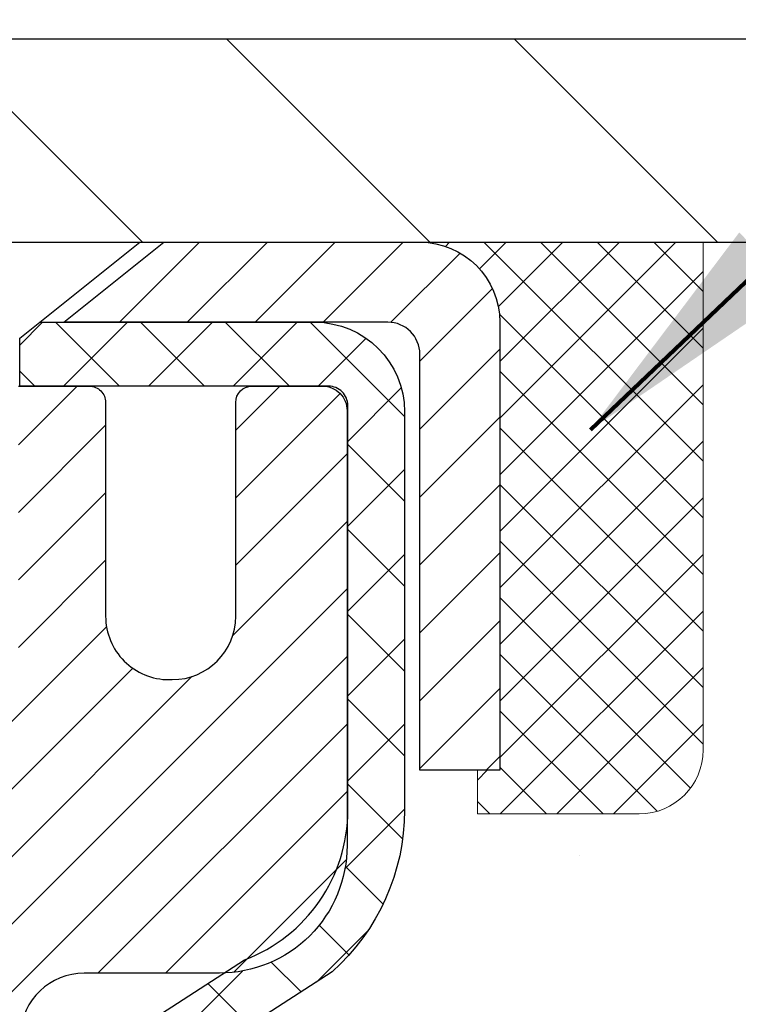
# Model space of a CAD drawing. Extents: x -7 to 3254, y -7 to 1977.
# Drawn here: x 20 to 21, y 18 to 19 of the extents above; entities that cross this region are included whole.
import ezdxf

# ---------------------------------------------------------------- set-up
doc = ezdxf.new("R2010")
doc.units = 0
doc.header["$LTSCALE"] = 5
doc.header["$MEASUREMENT"] = 0
doc.layers.get('0').update_dxf_attribs({"color": 200, "linetype": 'CONTINUOUS'})
doc.layers.get('DEFPOINTS').update_dxf_attribs({"linetype": 'CONTINUOUS'})
for name, color, linetype, lineweight in [('CAPPING STRIP - H', 251, 'CONTINUOUS', 15), ('CAPPING STRIP - L', 7, 'CONTINUOUS', 25), ('CONCRETE - H', 130, 'CONTINUOUS', 9), ('CONCRETE - L', 132, 'CONTINUOUS', 13), ('COVER PLATE - H', 251, 'CONTINUOUS', 13), ('COVER PLATE - L', 7, 'CONTINUOUS', 25), ('DIMS', 50, 'CONTINUOUS', 25), ('MIG RETAINER - H', 251, 'CONTINUOUS', 20), ('MIG RETAINER - L', 7, 'CONTINUOUS', 30), ('PVC SIDESHEET - H', 170, 'CONTINUOUS', 20), ('PVC SIDESHEET - L', 150, 'CONTINUOUS', 25), ('SCREW - L', 1, 'CONTINUOUS', 25), ('SEALANT - H', 50, 'CONTINUOUS', 15), ('SEALANT - L', 52, 'CONTINUOUS', 20), ('TEXT - 4', 241, 'CONTINUOUS', 25)]:
    doc.layers.add(name, color=color, linetype=linetype, lineweight=lineweight)
doc.styles.add('ROMANS', font='romans', dxfattribs={"width": 0.9})
doc.dimstyles.get("Standard").update_dxf_attribs({"dimtxt": 0.18, "dimasz": 0.18, "dimexe": 0.18, "dimexo": 0.0625, "dimgap": 0.09, "dimtad": 0, "dimtih": 1, "dimtoh": 1, "dimdec": 4, "dimzin": 0, "dimdsep": 46, "dimtxsty": 'Standard', "dimcen": 0.09, "dimadec": 0, "dimazin": 0, "dimtfac": 1, "dimtdec": 4, "dimtofl": 0, "dimtmove": 0, "dimatfit": 3, "dimfxl": 1, "dimtolj": 1, "dimtzin": 0, "dimarcsym": 0})

# ---------------------------------------------------------------- blocks, each defined once
blk = doc.blocks.new('*X6')
at = {"color": 0}
for p, q in [((1237.986130794628, 929.2961535421395), (1237.97385116075, 929.3084331760182)), ((1238.536813030436, 929.1775962613214), (1238.667649945133, 929.3084331760183)), ((1239.602059879881, 928.4750761578006), (1240.435416898099, 929.3084331760183)), ((1246.588648714498, 922.4614025752369), (1239.741618113716, 929.3084331760182)), ((1240.190661302946, 927.2959106278986), (1242.203183851066, 929.3084331760184)), ((1240.238648714498, 923.8083641335176), (1245.738717756998, 929.3084331760184)), ((1240.238648714498, 925.5761310864839), (1243.970950804032, 929.3084331760184)), ((1246.588648714498, 924.2291695282032), (1241.509385066682, 929.3084331760182)), ((1246.588648714498, 925.9969364811695), (1243.277152019649, 929.3084331760182)), ((1246.588648714498, 927.7647034341359), (1245.044918972615, 929.3084331760182)), ((1240.238648714498, 922.0405971805513), (1246.588648714498, 928.3905971805514)), ((1246.588648714498, 920.6936356222706), (1240.226369080619, 927.0559152561492)), ((1240.238648714498, 920.2728302275848), (1246.588648714498, 926.622830227585)), ((1246.588648714497, 918.9258686693039), (1240.238648714498, 925.2758686693037)), ((1240.238648714498, 918.5050632746186), (1246.588648714498, 924.8550632746186)), ((1246.588648714497, 917.1581017163379), (1240.238648714498, 923.5081017163377)), ((1240.238648714498, 916.7372963216523), (1246.588648714498, 923.0872963216523)), ((1246.588648714497, 915.3903347633716), (1240.238648714498, 921.7403347633713)), ((1240.238648714498, 914.9695293686858), (1246.588648714498, 921.3195293686858)), ((1246.588648714497, 913.6225678104047), (1240.238648714498, 919.9725678104049)), ((1240.238648714498, 913.2017624157195), (1246.588648714498, 919.5517624157194)), ((1246.193007264837, 912.2504423070994), (1240.238648714498, 918.2048008574385)), ((1240.249262063965, 911.4446088122202), (1246.588648714498, 917.783995462753)), ((1245.15052543455, 911.5251571844204), (1240.238648714498, 916.4370339044722)), ((1242.017029016931, 911.4446088122202), (1246.588648714498, 916.0162285097866)), ((1243.463306853783, 911.4446088122203), (1240.238648714498, 914.6692669515057)), ((1243.784795969898, 911.4446088122203), (1246.588648714498, 914.2484615568203)), ((1239.538648714498, 912.5017624157197), (1239.845319474796, 912.8084331760185)), ((1241.695539900817, 911.4446088122203), (1240.238648714498, 912.9014999985397)), ((1239.92777294785, 911.4446088122202), (1239.538648714498, 911.833733045573))]:
    blk.add_line(p, q, dxfattribs=at)
blk = doc.blocks.new('*D26')
at = {"layer": 'DEFPOINTS', "color": 0, "transparency": 16777216}
for p in [(27.07852970476273, 22.53786601832246), (7.578529704761365, 21.92387435634726), (27.07852970476273, 18.56836430308317)]:
    blk.add_point(p, dxfattribs=at)
at = {"layer": 'DIMS', "color": 0, "lineweight": -2, "transparency": 16777216}
for p, q in [((7.578529704761365, 22.22387435634726), (7.578529704761365, 22.83786601832246)), ((27.07852970476273, 18.86836430308317), (27.07852970476273, 22.83786601832246)), ((7.878529704761365, 22.53786601832246), (17.37764463030727, 22.53786601832246)), ((26.77852970476273, 22.53786601832246), (20.47764463030727, 22.53786601832246))]:
    blk.add_line(p, q, dxfattribs=at)
at = {"layer": 'DIMS', "color": 0, "transparency": 16777216}
for points in [[(7.878529704761365, 22.58786601832246), (7.878529704761365, 22.48786601832246), (7.578529704761365, 22.53786601832246)], [(26.77852970476273, 22.58786601832246), (26.77852970476273, 22.48786601832246), (27.07852970476273, 22.53786601832246)]]:
    blk.add_solid(points, dxfattribs=at)
at = {"layer": 'DIMS', "color": 0, "transparency": 16777216, "insert": (18.92764463030727, 22.53786601832246), "char_height": 0.3, "attachment_point": 5}
blk.add_mtext('\\A1;19 1/2 IN\\P [495.3mm]', dxfattribs=at)

msp = doc.modelspace()

# ---------------------------------------------------------------- hatches: boundary and pattern name
at = {"layer": 'CAPPING STRIP - H'}
h = msp.add_hatch(dxfattribs=at)
h.set_pattern_fill('ANSI31', color=256, scale=0.47244, angle=90, style=0)
h.set_pattern_definition([(45.00000000000001, (-976.6718227697696, 435.5415107133762), (0.04175819096297156, -0.04175819096297156), [])])
edge = h.paths.add_edge_path()
edge.add_line((19.39001667369035, 18.36965717959578), (19.37240990964955, 18.46649438182146))
edge.add_line((19.37240990964955, 18.46649438182146), (19.5767199494706, 18.50364166178963))
edge.add_arc((19.60136941913078, 18.36806957867827), 0.1377947244043846, 90.00000000099271, 100.30484647022479, ccw=False)
edge.add_line((19.60136941912839, 18.50586430308266), (19.83621676003992, 18.50586430308266))
edge.add_line((19.83621676003992, 18.50586430308266), (19.95924776397766, 18.40743949993242))
edge.add_line((19.95924776397766, 18.40743949993242), (19.60136941912839, 18.40743949993242))
edge.add_arc((19.60136941913134, 18.36806957866514), 0.03936992126728001, 90.00000000430171, 100.3048464714298)
edge.add_line((19.59432671351175, 18.40680445956269), (19.39001667369035, 18.36965717959578))
edge = h.paths.add_edge_path()
edge.add_arc((20.62361518523988, 18.3680695786723), 0.03936992126011774, 359.9999999998346, 449.9999999998345)
edge.add_line((20.62361518524, 18.40743949993242), (20.22499473248223, 18.40743949993242))
edge.add_line((20.22499473248223, 18.40743949993242), (20.34802573641997, 18.50586430308266))
edge.add_line((20.34802573641997, 18.50586430308266), (20.66298510649955, 18.50586430308266))
edge.add_arc((20.66298510649943, 18.40743949993254), 0.09842480315012381, -6.622258297284134e-11, 89.99999999993378, ccw=False)
edge.add_line((20.76140990964956, 18.40743949993242), (20.76140990964956, 17.85626060229197))
edge.add_line((20.76140990964956, 17.85626060229197), (20.66298510649955, 17.85626060229197))
edge.add_line((20.66298510649955, 17.85626060229197), (20.6629851065, 18.36806957867219))
at = {"layer": 'CONCRETE - H'}
h = msp.add_hatch(dxfattribs=at)
h.set_pattern_fill('AR-CONC', color=256, scale=0.21)
h.set_pattern_definition([(49.99999999999999, (-301.3723017250776, 416.7069352712512), (1.506246383461582, -0.1317794834634497), [0.1575, -1.7325]), (355, (-301.3723017250776, 416.7069352712512), (-0.2913778005873, 1.579603480770025), [0.126, -1.386]), (100.45144446, (-301.2467811949776, 416.6959536488512), (1.214868578126935, 1.447823981034122), [0.1338544031999999, -1.472398435199999]), (46.18420000000002, (-301.3723017250776, 417.1269352712512), (2.241206794410302, -0.3475904896654607), [0.2362499999999999, -2.598749999999998]), (96.63563549, (-301.1855345605776, 417.0979693265512), (1.96279008591588, 2.045649061626556), [0.2007817182, -2.208598895999999]), (351.1841639899999, (-301.3723017250776, 417.1269352712512), (1.962790084615023, 2.045649060566979), [0.189, -2.0790000021]), (21, (-301.1623017250776, 417.0219352712512), (1.25350480944877, -0.8454996703972115), [0.1575, -1.7325]), (326.0000000000001, (-301.1623017250776, 417.0219352712512), (0.5109621970353216, 1.522815094598391), [0.126, -1.386]), (71.45144474, (-301.0578429916776, 416.9514769658512), (1.764466991132939, 0.677315420893343), [0.133854399, -1.4723984352]), (37.50000000000001, (-301.3723017250776, 416.7069352712512), (0.0255356961663104, 0.6990770930457542), [0, -1.3692, 0, -1.407, 0, -1.39125]), (7.499999999999999, (-301.3723017250776, 416.7069352712512), (0.552446028628512, 0.8282645949529565), [0, -0.8021999999999999, 0, -1.3377, 0, -0.53025]), (327.5, (-301.8406017250776, 416.7069352712512), (1.121027115962059, -0.04736523064219748), [0, -0.525, 0, -1.638, 0, -2.1735]), (317.5, (-302.0506017250776, 416.7069352712512), (1.224690955619011, 0.2102204628978672), [0, -0.6825, 0, -1.0878, 0, -1.5435])])
edge = h.paths.add_edge_path()
edge.add_spline(control_points=[(30.13458818010707, 18.50586430308272), (30.44170677748463, 16.02124110793665), (24.47200591626995, 18.04982085993083), (21.01687757451742, 14.55008156161421), (23.18276635699465, 10.95655248875192), (26.4722063699038, 11.18491816151737), (26.52340906297854, 9.970317770379154), (26.68974683233233, 9.749885098256868)], knot_values=[0, 0, 0, 0, 6.935426196837811, 9.20255299070268, 13.32873378357823, 15.86074395142387, 16.61868567241929, 16.61868567241929, 16.61868567241929, 16.61868567241929], degree=3, periodic=0)
edge.add_line((26.68974683233239, 9.749885098254936), (26.19674366433111, 9.749885098253685))
edge.add_line((26.19674366433111, 9.749885098253685), (26.19674214835413, 9.946735106766653))
edge.add_line((26.19674214835413, 9.946735106766653), (25.52706148031041, 9.94673510676671))
edge.add_arc((25.52706148061122, 9.98610510905121), 0.03937000228449961, 239.99490622102059, 269.9999995622187, ccw=False)
edge.add_line((25.50737344835414, 9.952011437120404), (25.37161254073635, 10.03039303361481))
edge.add_arc((25.31649757269298, 9.934924106768165), 0.1102359999985149, 60.00181964828093, 90.00000000011819)
edge.add_line((25.31649757269275, 10.04516010676667), (24.40853963166376, 10.04516010676667))
edge.add_arc((24.40853963174152, 10.08453010735485), 0.0393700005881783, 239.99745279929732, 269.99999988683203, ccw=False)
edge.add_line((24.38885311568544, 10.05043556186899), (23.70876744550475, 10.4430826894374))
edge.add_arc((23.6487675047232, 10.33915960663194), 0.1200000001399223, 60.0000326874079, 90.00072380041915)
edge.add_line((23.64876598879914, 10.45915960676228), (23.43732612221771, 10.45915960676234))
edge.add_arc((23.43732612221754, 10.4985296067623), 0.0393699999999626, 225.0000000000585, 270.0000000002482, ccw=False)
edge.add_line((23.40948732824228, 10.47069081278698), (23.29301777215329, 10.58716036883931))
edge.add_arc((23.04331882971343, 10.33745536249518), 0.3531319187625325, 45.00069570159113, 76.09850587989895)
edge.add_arc((22.75403423671986, 9.168685589172526), 1.557170273114439, 76.09811403559169, 103.9020008910728)
edge.add_arc((22.46474964363694, 10.33745536261154), 0.3531319186174672, 103.9020008911063, 132.1169401458552)
edge.add_line((22.22792314793554, 10.59940070591858), (22.09858114519648, 10.47069081278704))
edge.add_arc((22.07074235111293, 10.49852960692419), 0.03937000019097166, 269.99779393083753, 314.99999994483875, ccw=False)
edge.add_line((22.0707408352431, 10.4591596067624), (20.35983724873716, 10.45915960676234))
edge.add_arc((20.35983724873705, 10.49852960676219), 0.03936999999984891, 179.9999999997518, 270.0000000001654, ccw=False)
edge.add_line((20.3204672487372, 10.49852960676236), (20.32046724873129, 15.85957923240863))
edge.add_arc((20.35983724873114, 15.85957923240881), 0.03936999999984891, 107.3023772372803, 180.0000000002482, ccw=False)
edge.add_arc((20.22052520796291, 16.30679334624534), 0.4290404058598245, 287.3023772371802, 306.974901039667)
edge.add_arc((20.14403886815427, 16.36890143838434), 0.5251995961843537, 309.5666441756492, 345.6920565175357)
edge.add_arc((19.07408868175531, 16.65575646520114), 1.632909065609101, 345.2170686115426, 355.1808035833604)
edge.add_arc((19.34325515393277, 16.42182854076287), 1.361411651893304, 4.074979495402906, 18.33505396015283)
edge.add_arc((20.20878453166449, 16.71438344553286), 0.4478254090915597, 17.64025593849456, 71.87109708271079)
edge.add_arc((20.37886230022826, 17.19156700977936), 0.06004988997895028, 193.4822306559807, 239.2153921071887, ccw=False)
edge.add_line((20.32046724873123, 17.17756675095529), (20.32046724873123, 17.36680179981397))
edge.add_line((20.32046724873123, 17.36680179981397), (20.22204224873155, 17.36680179981397))
edge.add_line((20.22204224873155, 17.36680179981397), (20.22204224873161, 17.37135435593405))
edge.add_arc((20.26141224873152, 17.37135435593422), 0.03936999999990576, 122.9031521393492, 180.0000000002482, ccw=False)
edge.add_line((20.24002565209571, 17.40440901346278), (20.55524359255151, 17.6083572449358))
edge.add_arc((20.37427150562507, 17.80950723917528), 0.2705775608380107, 311.9773110940724, 358.5307111492302)
edge.add_line((20.64476010394168, 17.80256932812347), (20.93267278415362, 17.80256932812341))
edge.add_arc((20.933876625697, 17.88010564406039), 0.07754566089434661, 269.1104878121833, 360.8895121878174)
edge.add_line((21.01141294163392, 17.88130948560377), (21.01141294163392, 18.50586690150448))
edge.add_line((21.01141294163392, 18.50586690150448), (30.13458818010707, 18.50586430308255))
at = {"layer": 'COVER PLATE - H'}
h = msp.add_hatch(dxfattribs=at)
h.set_pattern_fill('ANSI31', color=256, scale=2, angle=90, style=0)
h.set_pattern_definition([(135, (-3821.448990366377, -1716.674887665537), (-0.1767766952966369, -0.1767766952966368), [])])
h.paths.add_polyline_path([(26.01516436358901, 18.75586430308249), (16.76602970476318, 18.75586430308272), (16.76602970476318, 18.50586430308249), (27.07852970476273, 18.50586430308272), (27.07852970476273, 18.56836430308317)])
at = {"layer": 'MIG RETAINER - H'}
h = msp.add_hatch(dxfattribs=at)
h.set_pattern_fill('ANSI31', color=256, scale=0.47, style=0)
h.set_pattern_definition([(45, (-931.142416918089, -419.7556587288575), (-0.04154252339470966, 0.04154252339470967), [])])
h.paths.add_polyline_path([(19.57852970476273, 15.59669949982276), (19.57852970476182, 16.29781640695705), (19.65282603904342, 16.36240122501692), (19.81652970476165, 16.36240122501692), (19.81652970476176, 15.59669949982288)])
edge = h.paths.add_edge_path()
edge.add_arc((20.35852970475963, 18.0456994998251), 0.07800000000003138, 270.000000000501, 360.0000000000418)
edge.add_line((20.43652970475972, 18.0456994998251), (20.43652970475938, 18.30869949982218))
edge.add_arc((20.45652970475959, 18.30869949982241), 0.02000000000020918, 90.00000000195422, 180.0000000006514, ccw=False)
edge.add_line((20.45652970475891, 18.32869949982262), (20.54352970475878, 18.32869949982449))
edge.add_arc((20.54352970475946, 18.29869949982447), 0.03000000000002956, 2.1719870346714742e-10, 90.0000000013028, ccw=False)
edge.add_line((20.57352970475944, 18.29869949982458), (20.57352970476012, 17.76369949981751))
edge.add_arc((20.41652970476019, 17.76369949981733), 0.1569999999999254, -90.00000000033191, 6.230038707144558e-11, ccw=False)
edge.add_line((20.41652970475928, 17.6066994998173), (20.25026938980199, 17.60669949981815))
edge.add_arc((20.25026938981267, 17.52795981478664), 0.07873968503150763, 90.00000000777618, 177.4144840053407)
edge.add_arc((20.05672693074649, 17.53669949982213), 0.114999999999426, 275.2124696741832, 357.41448399788595, ccw=False)
edge.add_arc((20.06535761607171, 17.44209235806886), 0.02000000000000517, 160.3257550186187, 275.2124696744299, ccw=False)
edge.add_arc((19.93531064964037, 17.48858997225705), 0.1181095275611714, 340.3257550185371, 642.6342225154141)
edge.add_arc((19.9655188098007, 17.35382458848585), 0.02000000000040289, -10.621520467928804, 102.63422251394002, ccw=False)
edge.add_arc((19.90752970476063, 17.36469949982381), 0.07899999999997757, 270.0000000008245, 349.3784795304081, ccw=False)
edge.add_line((19.90752970476177, 17.28569949982386), (19.83352970476056, 17.28569949982273))
edge.add_arc((19.83352970476079, 17.26869949982267), 0.01699999999999591, 90.00000000076633, 180)
edge.add_line((19.81652970476074, 17.26869949982267), (19.81652970476154, 16.67499777462837))
edge.add_line((19.81652970476154, 16.67499777462842), (19.65282603904342, 16.67499777462842))
edge.add_line((19.65282603904342, 16.67499777462842), (19.57852970476182, 16.73958259268829))
edge.add_line((19.57852970476182, 16.73958259268829), (19.57852970475943, 18.29869949982179))
edge.add_arc((19.60852970475929, 18.29869949982185), 0.02999999999985903, 90.00000000043423, 180.0000000002171, ccw=False)
edge.add_line((19.60852970475906, 18.32869949982182), (19.67352970475923, 18.32869949982245))
edge.add_arc((19.67352970475946, 18.30869949982241), 0.01999999999998181, 0, 90.00000000065143, ccw=False)
edge.add_line((19.69352970475944, 18.30869949982241), (19.69352970475978, 18.04569949982096))
edge.add_arc((19.77152970475976, 18.04569949982113), 0.07799999999997453, 180.0000000000835, 270.0000000004176)
edge.add_line((19.77152970476033, 17.96769949982115), (19.77552970476034, 17.96769949982115))
edge.add_arc((19.77552970475989, 18.04569949982101), 0.07799999999986085, 270.000000000334, 360.0000000001671)
edge.add_line((19.85352970475975, 18.04569949982124), (19.85352970475941, 18.3086994998219))
edge.add_arc((19.87352970475939, 18.30869949982184), 0.01999999999998181, 90.00000000032571, 180, ccw=False)
edge.add_line((19.87352970475928, 18.32869949982182), (20.01497635281561, 18.32869949982279))
edge.add_line((20.01497635281561, 18.32869949982285), (20.01497635281561, 17.99780429360561))
edge.add_line((20.01497635281561, 17.99780429360555), (20.03426191521334, 17.97847368670369))
edge.add_line((20.03426191521334, 17.97847368670375), (20.03426191521334, 17.90133143711847))
edge.add_line((20.03426191521334, 17.90133143711842), (20.09211860240197, 17.86276031232546))
edge.add_line((20.09211860240197, 17.86276031232546), (20.1499752895906, 17.90133143711842))
edge.add_line((20.1499752895906, 17.90133143711842), (20.1499752895906, 17.97847368670369))
edge.add_line((20.1499752895906, 17.97847368670375), (20.16926085198742, 17.99775924909977))
edge.add_line((20.16926085198742, 17.99775924909977), (20.16926085198742, 18.32869949982285))
edge.add_line((20.16926085198742, 18.32869949982285), (20.25652970475943, 18.32869949982302))
edge.add_arc((20.25652970475943, 18.30869949982298), 0.01999999999998181, 0, 90, ccw=False)
edge.add_line((20.27652970475941, 18.30869949982298), (20.27652970475975, 18.04569949982488))
edge.add_arc((20.35452970475984, 18.0456994998251), 0.07800000000008822, 180.000000000167, 270.000000000334)
edge.add_line((20.3545297047603, 17.96769949982502), (20.35852970476031, 17.96769949982502))
at = {"layer": 'PVC SIDESHEET - H'}
h = msp.add_hatch(dxfattribs=at)
h.set_pattern_fill('ANSI37', color=256, scale=0.59055, style=0)
h.set_pattern_definition([(45, (-164.2076492302225, 8.027979720175608), (-0.05219773870371446, 0.05219773870371446), []), (135, (-164.2076492302225, 8.027979720175608), (-0.05219773870371446, -0.05219773870371446), [])])
h.paths.add_polyline_path([(20.1511732167474, 17.29747996119499), (20.15117321674728, 17.37135175751217, -0.2544175294253038), (20.20152674616685, 17.46390479859258), (20.42239660842262, 17.60680915780387, 0.4033078353723514), (20.57352970473693, 17.76369949989407), (20.57352970473693, 17.7885494658891, 0.02353096692885778), (20.57440071674597, 17.80704699994249), (20.57440071674438, 18.30507749994217, 0.4142135623729873), (20.55077871674433, 18.3286994999421), (20.17085821698078, 18.32869949994102), (20.17085821698055, 18.38775461548721), (20.19546432253827, 18.40743949993328), (20.53387114962078, 18.40743949993418, -0.4142135623730915), (20.64410714962111, 18.29720349993454), (20.64410714962247, 17.80704699994249, -0.213440768600962), (20.55524056056714, 17.60835464651393), (20.24002262011135, 17.40440641504085, 0.2544175294251872), (20.22203921674719, 17.37135175751212), (20.22203921674742, 17.29747996119499), (20.22203921674731, 17.1150218602366, 0.3306422189433676), (20.26400991937379, 17.05849204678987), (20.2877701912725, 17.05142043514877), (20.31082779124409, 17.04416027080117), (20.33350357143314, 17.03634046104321), (20.35564123909859, 17.02773192262885), (20.37708450149927, 17.01810557231192), (20.39767706589413, 17.00723232684658), (20.41726263954212, 16.99488310298665), (20.43568496109998, 16.98082890544441), (20.45283004289996, 16.96495916525873), (20.46870970231288, 16.94751574623842), (20.48335905368782, 16.92880577681558), (20.49681321137331, 16.90913638542213), (20.50910760893481, 16.88881262523807), (20.52029328937527, 16.86803807127859), (20.53044364685405, 16.84687099195543), (20.53963310570776, 16.82535646013412), (20.54793101343006, 16.80352488574397), (20.55540445691389, 16.78140014964686), (20.56212051270319, 16.7590061028157), (20.56814625734199, 16.73636659622332), (20.57354876737435, 16.7135054808424), (20.57839511934429, 16.69044660764592), (20.58275238979598, 16.66721382760664), (20.58668765527324, 16.64383099169731), (20.59026799232009, 16.62032195089091), (20.59356047748082, 16.59671055616002), (20.59663218729924, 16.57302065847767), (20.5995501983196, 16.54927610881657), (20.60238158708574, 16.52550075814952, -0.05933499155532457), (20.60236893937605, 16.51153382475195), (20.5995501983196, 16.48786467770344), (20.59663218729935, 16.46412012804234), (20.59356047748082, 16.44043023035999), (20.59026799232009, 16.4168188356291), (20.58668765527324, 16.3933097948227), (20.58275238979598, 16.36992695891337), (20.57839511934429, 16.34669417887409), (20.57354876737435, 16.32363530567761), (20.56814625734199, 16.30077419029669), (20.56212051270319, 16.27813468370431), (20.55540445691389, 16.25574063687316), (20.54793101343006, 16.23361590077604), (20.53963310570776, 16.2117843263859), (20.53044364685405, 16.19026979456453), (20.52029328937527, 16.16910271524142), (20.50910760893481, 16.14832816128194), (20.49681321137331, 16.12800440109794), (20.48335905368782, 16.10833500970455), (20.46870970231288, 16.08962504028159), (20.45283004289985, 16.07218162126134), (20.43568496109987, 16.05631188107566), (20.41726263954212, 16.04225768353342), (20.39767706589413, 16.02990845967349), (20.37708450149916, 16.01903521420809), (20.35564123909859, 16.00940886389122), (20.33350357143314, 16.00080032547686), (20.31082779124409, 15.99298051571884), (20.2877701912725, 15.98572035137124), (20.2644870642593, 15.97879074918791, 0.3329817396557117), (20.22203921674696, 15.9221189262841), (20.15117321675706, 15.92211892628416), (20.15117321674728, 15.93707380212322, -0.3608117966093517), (20.24105583076329, 16.04541453949838), (20.2613736474446, 16.04976053256041), (20.28151703003886, 16.05452299538206), (20.30131154445888, 16.06011839772287), (20.3205827566174, 16.06696320934236), (20.33915772870699, 16.07546613609361), (20.35691402695483, 16.08577382815508), (20.37379070573917, 16.09771388557306), (20.38973053924514, 16.1110946070346), (20.40467630165762, 16.12572429122702), (20.41857076716195, 16.1414112368372), (20.43135670994315, 16.15796374255245), (20.44298804093711, 16.17520057831223), (20.45350398253964, 16.19302072756273), (20.46298320190539, 16.21136026140971), (20.47150457965114, 16.23015545166595), (20.47914699639438, 16.24934257014399), (20.48598933275201, 16.26885788865644), (20.49211046934118, 16.28863767901601), (20.49758928677903, 16.30861821303529), (20.50250466568269, 16.328735762527), (20.50693489085614, 16.34892783064163), (20.51094455411163, 16.3691602191679), (20.51458456021686, 16.38942701624092), (20.51790521931622, 16.40972353887554), (20.52095684155387, 16.43004510408662), (20.5237897370742, 16.45038702888894), (20.52645421602136, 16.47074463029742), (20.52900058853965, 16.49111322532679), (20.53146721561546, 16.51138990405013, 0.06060086340155051), (20.53147916477332, 16.52565265552818), (20.52900058853965, 16.54602756119323), (20.52645421602136, 16.56639615622271), (20.5237897370742, 16.58675375763107), (20.52095684155387, 16.60709568243345), (20.51790521931622, 16.62741724764453), (20.51458456021686, 16.64771377027915), (20.51094455411163, 16.66798056735217), (20.50693489085614, 16.68821295587838), (20.50250466568269, 16.70840502399307), (20.49758928677903, 16.72852257348472), (20.49211046934118, 16.74850310750406), (20.48598933275201, 16.76828289786363), (20.47914699639438, 16.78779821637613), (20.47150457965114, 16.80698533485412), (20.46298320190539, 16.8257805251103), (20.45350398253964, 16.84412005895734), (20.44298804093711, 16.86194020820784), (20.43135670994315, 16.87917704396762), (20.41857076716195, 16.89572954968287), (20.40467630165762, 16.91141649529311), (20.38973053924514, 16.92604617948541), (20.37379070573917, 16.93942690094701), (20.35691402695483, 16.95136695836499), (20.33915772870699, 16.96167465042652), (20.3205827566174, 16.97017757717765), (20.30131154445888, 16.9770223887972), (20.28151703003886, 16.98261779113795), (20.2613736474446, 16.9873802539596), (20.24105583076329, 16.99172624702169, -0.3608117966100778), (20.15117321674728, 17.1000669843969)])

# ---------------------------------------------------------------- linework, layer by layer
at = {"layer": 'CAPPING STRIP - L'}
msp.add_lwpolyline([(20.6629851065, 18.36806957867219, 0.414213562373095), (20.62361518524, 18.40743949993242), (20.22499473248223, 18.40743949993242), (20.34802573641997, 18.50586430308266), (20.66298510649955, 18.50586430308266, -0.414213562373095), (20.76140990964956, 18.40743949993242), (20.76140990964956, 17.85626060229197), (20.66298510649955, 17.85626060229197)], format="xyb", close=True, dxfattribs=at)
at = {"layer": 'CONCRETE - L'}
msp.add_line((19.57852970476137, 18.50586430308272), (30.13458818010707, 18.50586430308272), dxfattribs=at)
at = {"layer": 'COVER PLATE - L'}
for p, q in [((14.1572797047624, 18.75586430308272), (26.01516436358901, 18.75586430308249)), ((13.73477970476318, 18.50586430308317), (27.07852970476273, 18.50586430308317))]:
    msp.add_line(p, q, dxfattribs=at)
at = {"layer": 'MIG RETAINER - L'}
msp.add_lwpolyline([(20.16926085198742, 18.32869949982285), (20.25652970475943, 18.32869949982296, -0.4142135623735612), (20.27652970475941, 18.30869949982298), (20.27652970475975, 18.04569949982488, 0.4142135623747932), (20.3545297047603, 17.96769949982502), (20.35852970476031, 17.96769949982502, 0.4142135623714301), (20.43652970475972, 18.0456994998251), (20.43652970475938, 18.30869949982218, -0.4142135623672345), (20.45652970475891, 18.32869949982262), (20.54352970475878, 18.32869949982444, -0.4142135623789455), (20.57352970475944, 18.29869949982458), (20.57352970476012, 17.76369949981745, -0.414213562375043), (20.41652970475928, 17.6066994998173), (20.25026938980199, 17.60669949981821, 0.4010574505985916), (20.17160986135974, 17.53151179767383, -0.3748896829303737)], format="xyb", dxfattribs=at)
at = {"layer": 'PVC SIDESHEET - L'}
msp.add_lwpolyline([(20.20152674616662, 17.46390479859247), (20.44747376971753, 17.62303425809182, 0.3114351400790096), (20.57440071674597, 17.80704699994214), (20.57440071674438, 18.30507749994217, 0.4142135623731408), (20.55077871674433, 18.3286994999421), (20.17085821698078, 18.32869949994102), (20.17085821698055, 18.38775461548721), (20.19546432253827, 18.40743949993328), (20.53387114962078, 18.40743949993418, -0.4142135623730909), (20.64410714962111, 18.29720349993454), (20.64410714962247, 17.80704699994237, -0.2134407686008599), (20.55524056056714, 17.60835464651393), (20.24002262011146, 17.40440641504091, 0.2544175294253872)], format="xyb", dxfattribs=at)
at = {"layer": 'SCREW - L'}
for p in [(19.86573813754563, 18.50586430308266), (20.17085502731067, 18.38775453930219)]:
    msp.add_line(p, (20.318492232035, 18.50586430308266), dxfattribs=at)
at = {"layer": 'SEALANT - L'}
for p, q in [((20.66298471279885, 18.50586690150453), (21.01140990964956, 18.50586690150453)), ((21.01140990964956, 18.50586690150453), (21.01140990964956, 17.88130688718184)), ((20.73385085453134, 17.80256672970154), (20.73385085453134, 17.85626060229197)), ((20.73385085453134, 17.80256672970154), (20.93266975216926, 17.80256672970154))]:
    msp.add_line(p, q, dxfattribs=at)
msp.add_arc((20.93266975216926, 17.88130688718184), 0.07874015748031496, 270, 0, dxfattribs=at)

# ---------------------------------------------------------------- block references
at = {"layer": 'SEALANT - H', "xscale": 0.03937007874015748, "yscale": 0.03937007874015748, "zscale": 0.03937007874015748}
msp.add_blockref('*X6', (-28.06688334682707, -18.08107928652771), dxfattribs=at)

# ---------------------------------------------------------------- dimensions: what is measured, and where the dimension line sits
at = {"layer": 'DIMS'}
dim = msp.add_linear_dim(base=(27.07852970476273, 22.53786601832246), p1=(7.578529704761365, 21.92387435634726), p2=(27.07852970476273, 18.56836430308317), text='<>\\P[]', dimstyle='Standard', override={"dimtxt": 0.3, "dimasz": 0.3, "dimexe": 0.3, "dimexo": 0.3, "dimgap": 0.3, "dimlunit": 5, "dimpost": ' IN', "dimfrac": 2}, dxfattribs=at)
dim.commit()
dim.dimension.update_dxf_attribs({"geometry": '*D26', "text_midpoint": (18.92764463030727, 22.53786601832246), "dimtype": 160})

# ---------------------------------------------------------------- leaders
at = {"layer": 'TEXT - 4'}
for points, override in [([(18.56922421496131, 18.63032916723205), (26.53954118927868, 28.32637616468435), (26.94108371872926, 28.32637616468435)], {"dimasz": 0.3}), ([(19.52846237559527, 18.29932636699505), (26.21326417577103, 26.38726745601787), (26.5938697505631, 26.38726745601787)], {"dimasz": 0.3}), ([(20.87282104334417, 18.27513190353795), (27.39973612475688, 24.50042230367626), (27.98079295221936, 24.50042230367626)], {"dimtxt": 0.7, "dimasz": 0.3, "dimexe": 0.5, "dimexo": 0.5, "dimtih": 0, "dimtoh": 0, "dimtxsty": 'ROMANS', "dimdle": 0.05, "dimclrd": 256, "dimclre": 256, "dimclrt": 256, "dimtfac": 0.3, "dimlwd": 65535, "dimlwe": 65535})]:
    msp.add_leader(points, dimstyle='Standard', override=override, dxfattribs=at)

doc.saveas('drawing.dxf')
